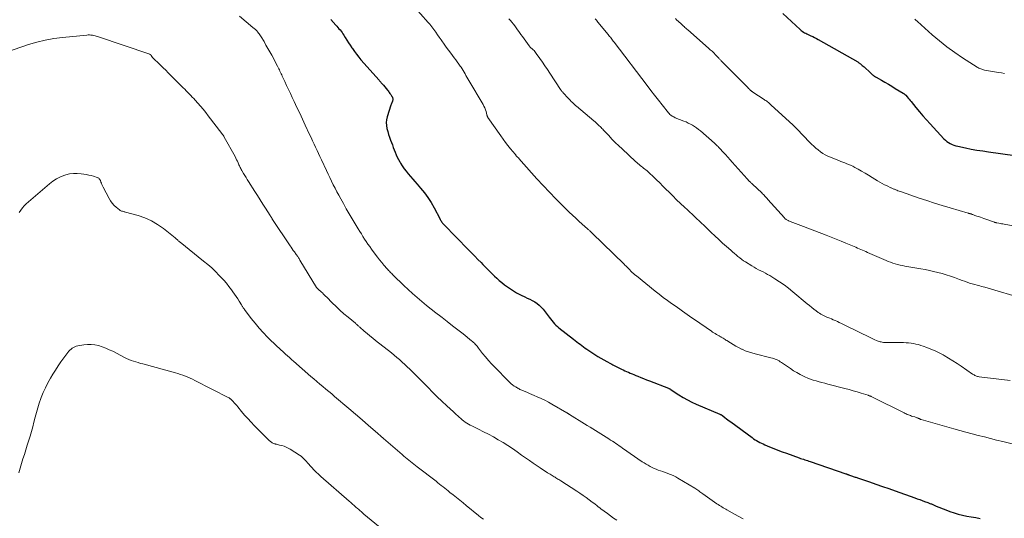
# Model space of a CAD drawing. Units: feet. Extents: x 1965000 to 1970025, y 535000 to 540000.
# Drawn here: x 1965487 to 1965716, y 535448 to 535564 of the extents above; entities that cross this region are included whole.
import ezdxf

# ---------------------------------------------------------------- set-up
doc = ezdxf.new("R2010")
doc.units = ezdxf.units.FT
doc.header["$LTSCALE"] = 100
doc.header["$MEASUREMENT"] = 0
doc.layers.add('CONTOUR INDEX', color=32, linetype='Continuous', lineweight=25)
doc.layers.add('CONTOUR INTERMEDIATE', color=40, linetype='Continuous', lineweight=15)

msp = doc.modelspace()

# ---------------------------------------------------------------- linework, layer by layer
at = {"layer": 'CONTOUR INDEX', "flags": 128}
for points, elevation in [([(1965664.86, 535565.3), (1965668.89, 535561.59), (1965669.12, 535561.38), (1965669.37, 535561.19), (1965669.63, 535561.02), (1965669.9, 535560.86), (1965670.18, 535560.72), (1965670.46, 535560.58), (1965670.75, 535560.44), (1965671.03, 535560.31), (1965671.35, 535560.17), (1965671.79, 535559.96), (1965672.23, 535559.75), (1965672.66, 535559.52), (1965673.09, 535559.28), (1965682.26, 535554.05), (1965682.39, 535553.98), (1965682.52, 535553.89), (1965682.64, 535553.81), (1965682.76, 535553.71), (1965682.93, 535553.58), (1965683.13, 535553.42), (1965683.33, 535553.25), (1965683.53, 535553.08), (1965683.72, 535552.9), (1965685.19, 535551.49), (1965685.35, 535551.35), (1965685.51, 535551.21), (1965685.67, 535551.08), (1965685.84, 535550.96), (1965686.02, 535550.83), (1965686.19, 535550.72), (1965686.37, 535550.61), (1965686.55, 535550.5), (1965687.79, 535549.79), (1965688.59, 535549.33), (1965689.39, 535548.86), (1965690.18, 535548.39), (1965690.97, 535547.91), (1965692.81, 535546.8), (1965692.9, 535546.75), (1965692.98, 535546.69), (1965693.06, 535546.63), (1965693.13, 535546.57), (1965693.21, 535546.51), (1965693.28, 535546.44), (1965693.35, 535546.37), (1965693.41, 535546.3), (1965693.75, 535545.92), (1965693.98, 535545.65), (1965694.21, 535545.38), (1965694.44, 535545.11), (1965694.66, 535544.84), (1965695.79, 535543.43), (1965696.59, 535542.46), (1965697.4, 535541.5), (1965698.23, 535540.56), (1965699.08, 535539.63), (1965702.31, 535536.19), (1965702.64, 535535.86), (1965703, 535535.56), (1965703.38, 535535.3), (1965703.78, 535535.07), (1965704.2, 535534.87), (1965704.63, 535534.69), (1965705.08, 535534.55), (1965705.53, 535534.44), (1965707.29, 535534.07), (1965708.64, 535533.8), (1965709.98, 535533.56), (1965711.33, 535533.34), (1965712.69, 535533.14), (1965718.76, 535532.3)], 1020), ([(1965559.8, 535563.92), (1965560.92, 535562.65), (1965561.17, 535562.37), (1965561.42, 535562.08), (1965561.67, 535561.79), (1965561.92, 535561.5), (1965562.16, 535561.2), (1965562.4, 535560.89), (1965562.61, 535560.58), (1965562.82, 535560.26), (1965563.15, 535559.72), (1965563.52, 535559.13), (1965563.89, 535558.54), (1965564.27, 535557.95), (1965564.66, 535557.37), (1965564.79, 535557.17), (1965565.26, 535556.5), (1965565.75, 535555.84), (1965566.26, 535555.2), (1965566.79, 535554.58), (1965571.01, 535549.8), (1965571.13, 535549.65), (1965571.26, 535549.51), (1965571.38, 535549.37), (1965571.51, 535549.22), (1965571.63, 535549.08), (1965571.75, 535548.94), (1965571.87, 535548.79), (1965571.99, 535548.64), (1965572.93, 535547.51), (1965573.08, 535547.32), (1965573.23, 535547.13), (1965573.38, 535546.94), (1965573.53, 535546.75), (1965573.61, 535546.65), (1965573.72, 535546.5), (1965573.82, 535546.36), (1965573.91, 535546.21), (1965574, 535546.05), (1965574.03, 535546), (1965574.09, 535545.87), (1965574.14, 535545.73), (1965574.17, 535545.59), (1965574.19, 535545.45), (1965574.19, 535545.3), (1965574.18, 535545.16), (1965574.14, 535545.02), (1965574.09, 535544.89), (1965574.03, 535544.77), (1965573.94, 535544.57), (1965573.86, 535544.38), (1965573.79, 535544.18), (1965573.72, 535543.97), (1965572.9, 535541.28), (1965572.75, 535540.61), (1965572.68, 535539.93), (1965572.72, 535539.24), (1965572.83, 535538.56), (1965573.01, 535537.88), (1965573.21, 535537.2), (1965573.44, 535536.53), (1965573.67, 535535.87), (1965573.87, 535535.35), (1965574.09, 535534.77), (1965574.3, 535534.19), (1965574.52, 535533.61), (1965574.73, 535533.03), (1965574.96, 535532.46), (1965575.21, 535531.89), (1965575.49, 535531.34), (1965575.79, 535530.8), (1965575.95, 535530.52), (1965576.36, 535529.86), (1965576.8, 535529.22), (1965577.27, 535528.61), (1965577.77, 535528.01), (1965578.31, 535527.41), (1965578.83, 535526.82), (1965579.34, 535526.22), (1965579.86, 535525.63), (1965580.66, 535524.7), (1965581.53, 535523.62), (1965582.36, 535522.5), (1965583.1, 535521.32), (1965583.79, 535520.11), (1965585.09, 535517.62), (1965585.19, 535517.43), (1965585.29, 535517.24), (1965585.4, 535517.06), (1965585.51, 535516.88), (1965585.63, 535516.7), (1965585.76, 535516.53), (1965585.9, 535516.37), (1965586.04, 535516.21), (1965591.77, 535510.35), (1965592.5, 535509.61), (1965593.23, 535508.86), (1965593.96, 535508.11), (1965594.7, 535507.36), (1965595.09, 535506.95), (1965595.63, 535506.41), (1965596.17, 535505.86), (1965596.71, 535505.32), (1965597.25, 535504.77), (1965597.8, 535504.24), (1965598.36, 535503.72), (1965598.94, 535503.22), (1965599.53, 535502.73), (1965600.16, 535502.23), (1965601.07, 535501.55), (1965602, 535500.92), (1965602.98, 535500.35), (1965603.99, 535499.83), (1965604.86, 535499.41), (1965605.45, 535499.13), (1965606.03, 535498.83), (1965606.61, 535498.52), (1965607.19, 535498.21), (1965607.73, 535497.86), (1965608.24, 535497.47), (1965608.7, 535497.02), (1965609.13, 535496.53), (1965610.27, 535495.02), (1965610.56, 535494.64), (1965610.85, 535494.26), (1965611.15, 535493.89), (1965611.45, 535493.52), (1965611.76, 535493.16), (1965612.09, 535492.81), (1965612.44, 535492.49), (1965612.8, 535492.19), (1965616.2, 535489.55), (1965616.58, 535489.25), (1965616.96, 535488.95), (1965617.34, 535488.66), (1965617.72, 535488.36), (1965618.1, 535488.07), (1965618.48, 535487.78), (1965618.88, 535487.5), (1965619.28, 535487.23), (1965621.15, 535486), (1965621.83, 535485.56), (1965622.52, 535485.14), (1965623.22, 535484.74), (1965623.94, 535484.36), (1965624.76, 535483.92), (1965625.07, 535483.76), (1965625.37, 535483.61), (1965625.67, 535483.44), (1965625.97, 535483.28), (1965626.28, 535483.12), (1965626.58, 535482.97), (1965626.89, 535482.81), (1965627.19, 535482.66), (1965627.34, 535482.59), (1965627.73, 535482.4), (1965628.11, 535482.22), (1965628.5, 535482.05), (1965628.89, 535481.88), (1965628.97, 535481.85), (1965629.39, 535481.68), (1965629.82, 535481.5), (1965630.25, 535481.31), (1965630.68, 535481.13), (1965631.16, 535480.93), (1965631.82, 535480.65), (1965632.49, 535480.37), (1965633.17, 535480.1), (1965633.84, 535479.84), (1965638.3, 535478.13), (1965638.38, 535478.09), (1965638.46, 535478.06), (1965638.54, 535478.02), (1965638.62, 535477.98), (1965638.7, 535477.93), (1965638.77, 535477.88), (1965638.85, 535477.84), (1965638.92, 535477.79), (1965640.69, 535476.61), (1965641.67, 535475.99), (1965642.66, 535475.42), (1965643.69, 535474.9), (1965644.74, 535474.42), (1965650.22, 535472.09), (1965650.31, 535472.05), (1965650.4, 535472.01), (1965650.49, 535471.96), (1965650.58, 535471.92), (1965650.66, 535471.87), (1965650.75, 535471.81), (1965650.83, 535471.76), (1965650.91, 535471.7), (1965651.4, 535471.3), (1965651.73, 535471.05), (1965652.06, 535470.8), (1965652.39, 535470.55), (1965652.73, 535470.3), (1965657.71, 535466.64), (1965658.05, 535466.4), (1965658.4, 535466.16), (1965658.76, 535465.95), (1965659.12, 535465.74), (1965659.49, 535465.54), (1965659.87, 535465.35), (1965660.25, 535465.17), (1965660.63, 535465), (1965661.78, 535464.52), (1965662.74, 535464.12), (1965663.71, 535463.73), (1965664.69, 535463.36), (1965665.67, 535463), (1965668.66, 535461.94), (1965668.98, 535461.83), (1965669.3, 535461.71), (1965669.62, 535461.61), (1965669.94, 535461.5), (1965670.26, 535461.39), (1965670.58, 535461.29), (1965670.9, 535461.18), (1965671.22, 535461.07), (1965679.52, 535458.23), (1965679.62, 535458.2), (1965679.72, 535458.16), (1965679.82, 535458.13), (1965679.92, 535458.09), (1965680.03, 535458.06), (1965680.13, 535458.02), (1965680.23, 535457.98), (1965680.33, 535457.95), (1965680.82, 535457.76), (1965681.02, 535457.69), (1965681.22, 535457.62), (1965681.43, 535457.55), (1965681.63, 535457.48), (1965681.83, 535457.41), (1965682.04, 535457.35), (1965682.24, 535457.28), (1965682.44, 535457.21), (1965685.01, 535456.34), (1965686.5, 535455.83), (1965687.98, 535455.31), (1965689.46, 535454.79), (1965690.94, 535454.27), (1965695.54, 535452.62), (1965696.1, 535452.42), (1965696.66, 535452.22), (1965697.21, 535452.02), (1965697.77, 535451.82), (1965698.55, 535451.55), (1965698.72, 535451.49), (1965698.89, 535451.42), (1965699.05, 535451.35), (1965699.22, 535451.28), (1965699.39, 535451.21), (1965699.55, 535451.14), (1965699.71, 535451.06), (1965699.87, 535450.99), (1965700.03, 535450.91), (1965700.19, 535450.84), (1965700.35, 535450.77), (1965700.51, 535450.7), (1965702.71, 535449.83), (1965703.68, 535449.47), (1965704.65, 535449.14), (1965705.64, 535448.87), (1965706.64, 535448.62), (1965707.65, 535448.41), (1965708.66, 535448.21), (1965709.68, 535448.04), (1965710.7, 535447.87)], 1040)]:
    msp.add_lwpolyline(points, dxfattribs=dict(at, elevation=elevation))
at = {"layer": 'CONTOUR INTERMEDIATE', "flags": 128}
for points, elevation in [([(1965577.07, 535569.34), (1965582.4, 535563.27), (1965582.48, 535563.19), (1965582.55, 535563.1), (1965582.63, 535563.01), (1965582.7, 535562.92), (1965582.78, 535562.83), (1965582.85, 535562.74), (1965582.92, 535562.65), (1965583, 535562.56), (1965583.73, 535561.58), (1965584.16, 535560.99), (1965584.58, 535560.4), (1965585, 535559.81), (1965585.41, 535559.21), (1965585.59, 535558.96), (1965586.09, 535558.23), (1965586.6, 535557.51), (1965587.12, 535556.8), (1965587.64, 535556.1), (1965588.46, 535555.03), (1965588.82, 535554.55), (1965589.18, 535554.06), (1965589.53, 535553.57), (1965589.88, 535553.08), (1965590.06, 535552.81), (1965590.31, 535552.44), (1965590.55, 535552.07), (1965590.77, 535551.69), (1965590.98, 535551.3), (1965591.19, 535550.91), (1965591.4, 535550.52), (1965591.62, 535550.13), (1965591.84, 535549.75), (1965595.16, 535544.15), (1965595.38, 535543.76), (1965595.57, 535543.35), (1965595.72, 535542.93), (1965595.86, 535542.5), (1965596.04, 535541.79), (1965596.07, 535541.71), (1965596.09, 535541.62), (1965596.12, 535541.53), (1965596.15, 535541.45), (1965596.18, 535541.37), (1965596.21, 535541.28), (1965596.26, 535541.21), (1965596.31, 535541.13), (1965599.28, 535536.86), (1965599.82, 535536.1), (1965600.38, 535535.34), (1965600.96, 535534.59), (1965601.55, 535533.86), (1965602.61, 535532.57), (1965602.68, 535532.49), (1965602.75, 535532.41), (1965602.82, 535532.32), (1965602.9, 535532.24), (1965602.97, 535532.16), (1965603.04, 535532.08), (1965603.12, 535532), (1965603.19, 535531.92), (1965603.38, 535531.71), (1965603.55, 535531.52), (1965603.72, 535531.33), (1965603.89, 535531.14), (1965604.06, 535530.95), (1965607.67, 535526.9), (1965609.12, 535525.31), (1965610.58, 535523.74), (1965612.08, 535522.21), (1965613.6, 535520.69), (1965615.22, 535519.12), (1965615.96, 535518.41), (1965616.7, 535517.71), (1965617.45, 535517.02), (1965618.2, 535516.34), (1965619.45, 535515.23), (1965619.59, 535515.11), (1965619.73, 535514.99), (1965619.86, 535514.86), (1965619.99, 535514.74), (1965620.13, 535514.61), (1965620.26, 535514.49), (1965620.39, 535514.36), (1965620.52, 535514.24), (1965627.99, 535506.97), (1965628.15, 535506.81), (1965628.32, 535506.65), (1965628.48, 535506.49), (1965628.64, 535506.32), (1965628.8, 535506.15), (1965628.96, 535505.99), (1965629.12, 535505.83), (1965629.28, 535505.66), (1965629.55, 535505.39), (1965629.85, 535505.1), (1965630.16, 535504.82), (1965630.47, 535504.54), (1965630.8, 535504.27), (1965635.18, 535500.75), (1965636.12, 535500.01), (1965637.06, 535499.29), (1965638.02, 535498.59), (1965638.99, 535497.89), (1965639.8, 535497.32), (1965640.37, 535496.92), (1965640.93, 535496.52), (1965641.49, 535496.11), (1965642.05, 535495.71), (1965642.61, 535495.3), (1965643.17, 535494.9), (1965643.73, 535494.5), (1965644.3, 535494.11), (1965648.24, 535491.41), (1965648.53, 535491.21), (1965648.82, 535491.03), (1965649.12, 535490.85), (1965649.42, 535490.68), (1965649.76, 535490.5), (1965649.89, 535490.42), (1965650.02, 535490.35), (1965650.16, 535490.27), (1965650.29, 535490.2), (1965650.42, 535490.12), (1965650.55, 535490.04), (1965650.69, 535489.96), (1965650.81, 535489.87), (1965650.98, 535489.76), (1965651.2, 535489.63), (1965651.41, 535489.49), (1965651.62, 535489.35), (1965651.84, 535489.21), (1965652.65, 535488.69), (1965653.28, 535488.3), (1965653.92, 535487.93), (1965654.57, 535487.59), (1965655.23, 535487.26), (1965655.36, 535487.2), (1965656.1, 535486.88), (1965656.85, 535486.59), (1965657.62, 535486.35), (1965658.4, 535486.13), (1965662.08, 535485.24), (1965662.41, 535485.16), (1965662.73, 535485.05), (1965663.05, 535484.93), (1965663.36, 535484.8), (1965663.66, 535484.65), (1965663.96, 535484.49), (1965664.25, 535484.31), (1965664.53, 535484.13), (1965666.61, 535482.7), (1965667.35, 535482.22), (1965668.1, 535481.77), (1965668.87, 535481.35), (1965669.66, 535480.96), (1965670, 535480.8), (1965670.64, 535480.52), (1965671.28, 535480.27), (1965671.93, 535480.04), (1965672.6, 535479.84), (1965673.27, 535479.66), (1965673.94, 535479.47), (1965674.61, 535479.29), (1965675.28, 535479.12), (1965679.3, 535478.07), (1965680.25, 535477.82), (1965681.19, 535477.56), (1965682.13, 535477.28), (1965683.06, 535477), (1965684.67, 535476.49), (1965684.8, 535476.45), (1965684.92, 535476.41), (1965685.05, 535476.36), (1965685.17, 535476.31), (1965685.29, 535476.26), (1965685.42, 535476.2), (1965685.54, 535476.14), (1965685.66, 535476.08), (1965693.04, 535472.39), (1965693.29, 535472.27), (1965693.53, 535472.16), (1965693.78, 535472.05), (1965694.03, 535471.95), (1965694.28, 535471.85), (1965694.54, 535471.76), (1965694.79, 535471.67), (1965695.05, 535471.59), (1965695.5, 535471.46), (1965695.67, 535471.4), (1965695.84, 535471.35), (1965696.01, 535471.29), (1965696.18, 535471.23), (1965696.33, 535471.17), (1965696.42, 535471.13), (1965696.51, 535471.09), (1965696.59, 535471.05), (1965696.67, 535471.01), (1965696.81, 535470.93), (1965696.85, 535470.9), (1965696.87, 535470.9), (1965696.93, 535470.87), (1965696.94, 535470.86), (1965696.96, 535470.85), (1965696.98, 535470.85), (1965696.99, 535470.84), (1965704.57, 535468.72), (1965705.99, 535468.33), (1965707.41, 535467.94), (1965708.84, 535467.55), (1965710.26, 535467.17), (1965711.69, 535466.8), (1965713.12, 535466.44), (1965714.55, 535466.08), (1965715.98, 535465.73), (1965721.26, 535464.44)], 1036), ([(1965538.55, 535564.7), (1965541.68, 535562.11), (1965541.98, 535561.84), (1965542.27, 535561.57), (1965542.55, 535561.28), (1965542.81, 535560.98), (1965542.97, 535560.79), (1965543.14, 535560.57), (1965543.31, 535560.35), (1965543.46, 535560.12), (1965543.61, 535559.88), (1965544.25, 535558.79), (1965544.71, 535558), (1965545.16, 535557.21), (1965545.6, 535556.41), (1965546.03, 535555.61), (1965547.38, 535553.04), (1965547.53, 535552.76), (1965547.68, 535552.47), (1965547.82, 535552.19), (1965547.96, 535551.9), (1965548.09, 535551.61), (1965548.23, 535551.32), (1965548.37, 535551.03), (1965548.5, 535550.74), (1965549.09, 535549.48), (1965549.51, 535548.56), (1965549.94, 535547.64), (1965550.38, 535546.73), (1965550.81, 535545.81), (1965551.25, 535544.88), (1965551.91, 535543.49), (1965552.56, 535542.11), (1965553.2, 535540.72), (1965553.85, 535539.33), (1965554.85, 535537.17), (1965555.19, 535536.44), (1965555.53, 535535.7), (1965555.88, 535534.96), (1965556.22, 535534.23), (1965556.57, 535533.49), (1965556.91, 535532.75), (1965557.26, 535532.02), (1965557.6, 535531.28), (1965558.76, 535528.81), (1965559.15, 535527.98), (1965559.55, 535527.15), (1965559.95, 535526.32), (1965560.35, 535525.49), (1965560.77, 535524.67), (1965561.19, 535523.85), (1965561.63, 535523.04), (1965562.07, 535522.24), (1965562.71, 535521.09), (1965563.38, 535519.9), (1965564.06, 535518.72), (1965564.76, 535517.54), (1965565.46, 535516.36), (1965566.15, 535515.22), (1965566.51, 535514.62), (1965566.88, 535514.03), (1965567.25, 535513.43), (1965567.63, 535512.84), (1965568.02, 535512.26), (1965568.41, 535511.68), (1965568.81, 535511.1), (1965569.22, 535510.53), (1965570.11, 535509.31), (1965570.6, 535508.66), (1965571.1, 535508.02), (1965571.61, 535507.39), (1965572.14, 535506.76), (1965572.88, 535505.92), (1965573.05, 535505.73), (1965573.22, 535505.54), (1965573.39, 535505.36), (1965573.57, 535505.17), (1965573.75, 535504.99), (1965573.93, 535504.82), (1965574.11, 535504.64), (1965574.29, 535504.46), (1965576.75, 535502.08), (1965577.77, 535501.11), (1965578.8, 535500.16), (1965579.85, 535499.23), (1965580.92, 535498.32), (1965582.01, 535497.42), (1965583.1, 535496.54), (1965584.2, 535495.67), (1965585.32, 535494.82), (1965585.63, 535494.58), (1965586.86, 535493.64), (1965588.09, 535492.69), (1965589.31, 535491.73), (1965590.52, 535490.77), (1965592.48, 535489.2), (1965592.71, 535489.01), (1965592.93, 535488.81), (1965593.15, 535488.6), (1965593.36, 535488.39), (1965593.56, 535488.17), (1965593.76, 535487.94), (1965593.95, 535487.71), (1965594.13, 535487.47), (1965595.07, 535486.25), (1965595.73, 535485.41), (1965596.42, 535484.59), (1965597.13, 535483.79), (1965597.87, 535483.01), (1965601.05, 535479.76), (1965601.37, 535479.46), (1965601.7, 535479.17), (1965602.04, 535478.91), (1965602.4, 535478.66), (1965602.75, 535478.44), (1965602.94, 535478.31), (1965603.14, 535478.2), (1965603.34, 535478.09), (1965603.54, 535477.98), (1965603.75, 535477.88), (1965603.96, 535477.78), (1965604.16, 535477.69), (1965604.37, 535477.6), (1965604.98, 535477.35), (1965605.49, 535477.13), (1965606, 535476.92), (1965606.51, 535476.7), (1965607.02, 535476.48), (1965607.77, 535476.17), (1965608.64, 535475.77), (1965609.5, 535475.36), (1965610.35, 535474.91), (1965611.19, 535474.44), (1965614.63, 535472.43), (1965614.71, 535472.38), (1965614.79, 535472.33), (1965614.87, 535472.28), (1965614.95, 535472.23), (1965615.03, 535472.18), (1965615.11, 535472.13), (1965615.19, 535472.08), (1965615.27, 535472.04), (1965618.78, 535469.88), (1965619.4, 535469.5), (1965620.03, 535469.11), (1965620.65, 535468.73), (1965621.28, 535468.34), (1965621.9, 535467.95), (1965622.52, 535467.56), (1965623.14, 535467.17), (1965623.76, 535466.77), (1965624.43, 535466.34), (1965624.83, 535466.09), (1965625.22, 535465.83), (1965625.62, 535465.57), (1965626.01, 535465.3), (1965626.4, 535465.03), (1965626.79, 535464.77), (1965627.18, 535464.5), (1965627.57, 535464.23), (1965632.18, 535461.05), (1965632.62, 535460.76), (1965633.06, 535460.48), (1965633.52, 535460.21), (1965633.98, 535459.96), (1965634.45, 535459.72), (1965634.93, 535459.5), (1965635.42, 535459.3), (1965635.91, 535459.11), (1965636.43, 535458.93), (1965636.95, 535458.75), (1965637.47, 535458.56), (1965637.98, 535458.37), (1965638.5, 535458.18), (1965639, 535457.97), (1965639.5, 535457.75), (1965639.99, 535457.5), (1965640.47, 535457.23), (1965644.39, 535454.89), (1965644.64, 535454.74), (1965644.88, 535454.58), (1965645.12, 535454.41), (1965645.35, 535454.24), (1965645.58, 535454.06), (1965645.81, 535453.89), (1965646.05, 535453.72), (1965646.28, 535453.55), (1965649.54, 535451.27), (1965649.82, 535451.07), (1965650.11, 535450.88), (1965650.4, 535450.69), (1965650.69, 535450.51), (1965650.98, 535450.33), (1965651.27, 535450.15), (1965651.57, 535449.98), (1965651.87, 535449.81), (1965653.64, 535448.83), (1965654.64, 535448.3), (1965655.65, 535447.79)], 1044), ([(1965621.2, 535564.12), (1965621.54, 535563.74), (1965621.87, 535563.35), (1965624.24, 535560.44), (1965624.42, 535560.23), (1965624.59, 535560.01), (1965624.76, 535559.79), (1965624.93, 535559.57), (1965625.1, 535559.35), (1965625.27, 535559.13), (1965625.44, 535558.91), (1965625.61, 535558.69), (1965633.32, 535548.55), (1965634.18, 535547.42), (1965635.05, 535546.3), (1965635.92, 535545.18), (1965636.8, 535544.06), (1965638.25, 535542.23), (1965638.41, 535542.04), (1965638.59, 535541.86), (1965638.78, 535541.7), (1965638.98, 535541.55), (1965639.19, 535541.41), (1965639.41, 535541.29), (1965639.63, 535541.18), (1965639.86, 535541.08), (1965641.82, 535540.31), (1965642.35, 535540.09), (1965642.86, 535539.85), (1965643.37, 535539.59), (1965643.87, 535539.32), (1965644.35, 535539.02), (1965644.82, 535538.7), (1965645.28, 535538.36), (1965645.71, 535538), (1965648.97, 535535.16), (1965649.14, 535535.02), (1965649.3, 535534.87), (1965649.46, 535534.71), (1965649.62, 535534.56), (1965649.78, 535534.4), (1965649.93, 535534.24), (1965650.08, 535534.08), (1965650.23, 535533.92), (1965651, 535533.08), (1965651.53, 535532.49), (1965652.06, 535531.9), (1965652.58, 535531.31), (1965653.11, 535530.72), (1965656.55, 535526.84), (1965656.62, 535526.76), (1965656.69, 535526.69), (1965656.76, 535526.61), (1965656.83, 535526.54), (1965656.9, 535526.47), (1965656.97, 535526.4), (1965657.04, 535526.32), (1965657.12, 535526.25), (1965657.25, 535526.14), (1965657.38, 535526.01), (1965657.52, 535525.88), (1965657.66, 535525.75), (1965657.8, 535525.62), (1965659.96, 535523.57), (1965660.15, 535523.4), (1965660.33, 535523.21), (1965660.51, 535523.03), (1965660.68, 535522.84), (1965660.86, 535522.65), (1965661.03, 535522.46), (1965661.2, 535522.27), (1965661.37, 535522.08), (1965665.2, 535517.77), (1965665.3, 535517.66), (1965665.41, 535517.55), (1965665.53, 535517.46), (1965665.66, 535517.37), (1965665.79, 535517.29), (1965665.93, 535517.22), (1965666.06, 535517.16), (1965666.2, 535517.1), (1965667.15, 535516.74), (1965667.77, 535516.5), (1965668.38, 535516.27), (1965669, 535516.03), (1965669.62, 535515.8), (1965674.95, 535513.76), (1965676.1, 535513.31), (1965677.25, 535512.85), (1965678.39, 535512.38), (1965679.53, 535511.9), (1965681.41, 535511.1), (1965681.8, 535510.93), (1965682.18, 535510.76), (1965682.57, 535510.59), (1965682.96, 535510.42), (1965683.34, 535510.25), (1965683.73, 535510.08), (1965684.11, 535509.92), (1965684.5, 535509.75), (1965688.84, 535507.87), (1965689.37, 535507.66), (1965689.9, 535507.45), (1965690.44, 535507.26), (1965690.98, 535507.09), (1965691.53, 535506.94), (1965692.09, 535506.79), (1965692.64, 535506.67), (1965693.2, 535506.57), (1965696.92, 535505.93), (1965697.92, 535505.75), (1965698.91, 535505.55), (1965699.9, 535505.32), (1965700.89, 535505.09), (1965701.87, 535504.82), (1965702.85, 535504.53), (1965703.81, 535504.21), (1965704.77, 535503.88), (1965705.92, 535503.45), (1965706.5, 535503.23), (1965707.09, 535503.02), (1965707.67, 535502.82), (1965708.26, 535502.62), (1965708.86, 535502.43), (1965709.45, 535502.25), (1965710.05, 535502.09), (1965710.65, 535501.93), (1965711.02, 535501.83), (1965711.8, 535501.63), (1965712.59, 535501.41), (1965713.37, 535501.19), (1965714.15, 535500.96), (1965718.86, 535499.56)], 1028), ([(1965639.88, 535564.15), (1965640.15, 535563.89), (1965641.11, 535562.98), (1965641.28, 535562.83), (1965641.45, 535562.67), (1965641.61, 535562.52), (1965641.78, 535562.36), (1965641.88, 535562.28), (1965642.1, 535562.08), (1965642.32, 535561.89), (1965642.54, 535561.7), (1965642.76, 535561.5), (1965647.58, 535557.29), (1965647.99, 535556.91), (1965648.4, 535556.53), (1965648.8, 535556.14), (1965649.19, 535555.75), (1965649.73, 535555.18), (1965649.84, 535555.06), (1965649.96, 535554.94), (1965650.07, 535554.81), (1965650.19, 535554.69), (1965650.3, 535554.57), (1965650.42, 535554.44), (1965650.53, 535554.32), (1965650.65, 535554.2), (1965656.3, 535548.51), (1965656.5, 535548.31), (1965656.69, 535548.11), (1965656.89, 535547.91), (1965657.09, 535547.72), (1965657.36, 535547.45), (1965657.42, 535547.38), (1965657.49, 535547.32), (1965657.56, 535547.26), (1965657.63, 535547.2), (1965657.7, 535547.15), (1965657.77, 535547.09), (1965657.84, 535547.04), (1965657.91, 535546.99), (1965660.48, 535545.33), (1965660.69, 535545.19), (1965660.9, 535545.05), (1965661.1, 535544.9), (1965661.31, 535544.75), (1965661.51, 535544.6), (1965661.7, 535544.44), (1965661.89, 535544.27), (1965662.08, 535544.11), (1965667.23, 535539.36), (1965667.35, 535539.25), (1965667.47, 535539.14), (1965667.59, 535539.02), (1965667.71, 535538.91), (1965667.82, 535538.79), (1965667.94, 535538.68), (1965668.05, 535538.56), (1965668.17, 535538.45), (1965671.07, 535535.43), (1965671.55, 535534.95), (1965672.03, 535534.48), (1965672.53, 535534.02), (1965673.04, 535533.58), (1965673.57, 535533.16), (1965674.13, 535532.79), (1965674.71, 535532.46), (1965675.32, 535532.17), (1965677.85, 535531.12), (1965678.32, 535530.92), (1965678.8, 535530.74), (1965679.28, 535530.56), (1965679.76, 535530.38), (1965680.23, 535530.2), (1965680.7, 535530), (1965681.16, 535529.78), (1965681.61, 535529.53), (1965682.35, 535529.11), (1965683.17, 535528.64), (1965683.98, 535528.16), (1965684.79, 535527.68), (1965685.6, 535527.19), (1965686.89, 535526.39), (1965687.42, 535526.07), (1965687.97, 535525.77), (1965688.52, 535525.48), (1965689.08, 535525.2), (1965689.93, 535524.8), (1965690.07, 535524.74), (1965690.21, 535524.67), (1965690.36, 535524.61), (1965690.5, 535524.55), (1965690.65, 535524.49), (1965690.79, 535524.43), (1965690.94, 535524.37), (1965691.08, 535524.31), (1965691.34, 535524.21), (1965691.61, 535524.1), (1965691.88, 535524), (1965692.16, 535523.9), (1965692.43, 535523.8), (1965696.56, 535522.39), (1965698.34, 535521.79), (1965700.12, 535521.21), (1965701.91, 535520.65), (1965703.71, 535520.11), (1965707.92, 535518.88), (1965708.01, 535518.85), (1965708.11, 535518.82), (1965708.2, 535518.8), (1965708.3, 535518.77), (1965708.4, 535518.74), (1965708.49, 535518.71), (1965708.59, 535518.68), (1965708.68, 535518.65), (1965708.83, 535518.6), (1965709, 535518.54), (1965709.17, 535518.48), (1965709.34, 535518.42), (1965709.51, 535518.36), (1965709.96, 535518.2), (1965710.36, 535518.07), (1965710.76, 535517.93), (1965711.15, 535517.79), (1965711.55, 535517.65), (1965714.02, 535516.78), (1965714.09, 535516.76), (1965714.16, 535516.74), (1965714.23, 535516.71), (1965714.3, 535516.69), (1965714.37, 535516.68), (1965714.44, 535516.66), (1965714.51, 535516.64), (1965714.58, 535516.63), (1965715.07, 535516.54), (1965715.38, 535516.48), (1965715.69, 535516.42), (1965716.01, 535516.36), (1965716.32, 535516.3), (1965722.91, 535515.04)], 1024), ([(1965601.18, 535564.11), (1965601.53, 535563.7), (1965601.87, 535563.28), (1965602.21, 535562.85), (1965602.54, 535562.43), (1965602.86, 535561.99), (1965603.18, 535561.55), (1965603.26, 535561.44), (1965603.61, 535560.94), (1965603.97, 535560.44), (1965604.33, 535559.94), (1965604.69, 535559.45), (1965605.9, 535557.79), (1965605.97, 535557.7), (1965606.05, 535557.61), (1965606.13, 535557.52), (1965606.21, 535557.44), (1965606.3, 535557.36), (1965606.38, 535557.28), (1965606.47, 535557.21), (1965606.56, 535557.13), (1965606.8, 535556.9), (1965607.01, 535556.71), (1965607.2, 535556.5), (1965607.38, 535556.29), (1965607.55, 535556.06), (1965608.4, 535554.86), (1965608.98, 535554.02), (1965609.56, 535553.18), (1965610.12, 535552.33), (1965610.69, 535551.48), (1965613.18, 535547.67), (1965613.26, 535547.55), (1965613.34, 535547.44), (1965613.42, 535547.32), (1965613.51, 535547.21), (1965613.6, 535547.1), (1965613.69, 535547), (1965613.78, 535546.89), (1965613.88, 535546.79), (1965614.24, 535546.4), (1965614.52, 535546.1), (1965614.8, 535545.81), (1965615.08, 535545.51), (1965615.36, 535545.22), (1965615.75, 535544.81), (1965615.89, 535544.67), (1965616.02, 535544.53), (1965616.17, 535544.4), (1965616.31, 535544.26), (1965616.45, 535544.13), (1965616.6, 535544), (1965616.75, 535543.87), (1965616.9, 535543.75), (1965620.92, 535540.38), (1965621.24, 535540.1), (1965621.56, 535539.82), (1965621.88, 535539.52), (1965622.19, 535539.22), (1965622.38, 535539.03), (1965622.59, 535538.82), (1965622.79, 535538.61), (1965622.99, 535538.4), (1965623.19, 535538.19), (1965624.39, 535536.91), (1965625.14, 535536.11), (1965625.9, 535535.33), (1965626.69, 535534.57), (1965627.48, 535533.82), (1965630.62, 535530.92), (1965630.89, 535530.68), (1965631.15, 535530.45), (1965631.42, 535530.22), (1965631.69, 535530), (1965631.72, 535529.97), (1965631.98, 535529.76), (1965632.24, 535529.55), (1965632.5, 535529.34), (1965632.77, 535529.13), (1965633.02, 535528.92), (1965633.28, 535528.7), (1965633.53, 535528.48), (1965633.78, 535528.25), (1965634.77, 535527.31), (1965635.51, 535526.61), (1965636.24, 535525.9), (1965636.97, 535525.18), (1965637.69, 535524.46), (1965638.4, 535523.74), (1965639.27, 535522.87), (1965640.16, 535522), (1965641.05, 535521.15), (1965641.96, 535520.3), (1965642.68, 535519.63), (1965643.22, 535519.12), (1965643.77, 535518.61), (1965644.32, 535518.1), (1965644.86, 535517.59), (1965645.4, 535517.08), (1965645.94, 535516.56), (1965646.49, 535516.05), (1965647.03, 535515.53), (1965648.19, 535514.41), (1965649.07, 535513.57), (1965649.96, 535512.74), (1965650.86, 535511.92), (1965651.76, 535511.11), (1965652.75, 535510.23), (1965653.16, 535509.86), (1965653.58, 535509.5), (1965654, 535509.15), (1965654.42, 535508.8), (1965654.85, 535508.46), (1965655.29, 535508.13), (1965655.74, 535507.82), (1965656.2, 535507.52), (1965657.67, 535506.59), (1965658.17, 535506.29), (1965658.68, 535506), (1965659.21, 535505.72), (1965659.74, 535505.46), (1965660.26, 535505.2), (1965660.79, 535504.93), (1965661.3, 535504.64), (1965661.81, 535504.34), (1965663.01, 535503.61), (1965664.09, 535502.91), (1965665.15, 535502.17), (1965666.18, 535501.4), (1965667.18, 535500.59), (1965670.53, 535497.78), (1965671.04, 535497.36), (1965671.56, 535496.94), (1965672.08, 535496.54), (1965672.6, 535496.14), (1965673.1, 535495.77), (1965673.38, 535495.57), (1965673.68, 535495.38), (1965673.98, 535495.21), (1965674.29, 535495.05), (1965674.61, 535494.9), (1965674.93, 535494.76), (1965675.25, 535494.62), (1965675.57, 535494.49), (1965675.75, 535494.41), (1965676.16, 535494.25), (1965676.57, 535494.07), (1965676.98, 535493.89), (1965677.38, 535493.71), (1965677.52, 535493.65), (1965677.98, 535493.43), (1965678.45, 535493.21), (1965678.92, 535492.99), (1965679.39, 535492.76), (1965685.33, 535489.84), (1965685.64, 535489.69), (1965685.95, 535489.55), (1965686.27, 535489.41), (1965686.59, 535489.27), (1965686.77, 535489.2), (1965687, 535489.11), (1965687.24, 535489.03), (1965687.48, 535488.96), (1965687.72, 535488.9), (1965687.97, 535488.85), (1965688.22, 535488.81), (1965688.47, 535488.79), (1965688.72, 535488.78), (1965692.93, 535488.75), (1965693.51, 535488.73), (1965694.08, 535488.69), (1965694.66, 535488.63), (1965695.23, 535488.54), (1965695.8, 535488.43), (1965696.36, 535488.29), (1965696.91, 535488.12), (1965697.46, 535487.94), (1965698.32, 535487.61), (1965699.29, 535487.23), (1965700.24, 535486.81), (1965701.17, 535486.36), (1965702.09, 535485.88), (1965702.34, 535485.74), (1965703.36, 535485.16), (1965704.37, 535484.55), (1965705.36, 535483.92), (1965706.34, 535483.26), (1965708.97, 535481.44), (1965709.15, 535481.32), (1965709.33, 535481.22), (1965709.51, 535481.12), (1965709.7, 535481.04), (1965709.89, 535480.96), (1965710.09, 535480.9), (1965710.29, 535480.86), (1965710.5, 535480.82), (1965717.68, 535479.93)], 1032), ([(1965695.56, 535564.01), (1965695.71, 535563.87), (1965695.85, 535563.73), (1965696, 535563.59), (1965696.15, 535563.45), (1965699.57, 535560.4), (1965701.26, 535558.96), (1965703, 535557.57), (1965704.8, 535556.27), (1965706.65, 535555.02), (1965709.99, 535552.86), (1965710.2, 535552.74), (1965710.41, 535552.62), (1965710.62, 535552.52), (1965710.84, 535552.43), (1965711.07, 535552.35), (1965711.3, 535552.28), (1965711.53, 535552.22), (1965711.76, 535552.17), (1965715.02, 535551.6), (1965715.68, 535551.49), (1965716.35, 535551.38)], 1016), ([(1965484.37, 535556.34), (1965489.49, 535558.08), (1965491.43, 535558.66), (1965493.39, 535559.15), (1965495.37, 535559.51), (1965497.38, 535559.77), (1965503.09, 535560.31), (1965503.41, 535560.33), (1965503.72, 535560.33), (1965504.03, 535560.31), (1965504.35, 535560.27), (1965504.66, 535560.2), (1965504.97, 535560.13), (1965505.27, 535560.05), (1965505.58, 535559.95), (1965517.68, 535555.84), (1965517.74, 535555.82), (1965517.79, 535555.79), (1965517.84, 535555.76), (1965517.88, 535555.73), (1965517.93, 535555.69), (1965517.97, 535555.65), (1965518, 535555.61), (1965518.04, 535555.56), (1965518.21, 535555.29), (1965518.34, 535555.11), (1965518.47, 535554.94), (1965518.62, 535554.78), (1965518.77, 535554.63), (1965519.64, 535553.82), (1965520.23, 535553.26), (1965520.82, 535552.7), (1965521.4, 535552.13), (1965521.98, 535551.56), (1965525.46, 535548.06), (1965525.82, 535547.7), (1965526.17, 535547.34), (1965526.52, 535546.98), (1965526.87, 535546.63), (1965527.22, 535546.27), (1965527.57, 535545.9), (1965527.91, 535545.53), (1965528.25, 535545.16), (1965528.86, 535544.49), (1965529.49, 535543.77), (1965530.11, 535543.05), (1965530.71, 535542.3), (1965531.3, 535541.55), (1965534.44, 535537.42), (1965534.59, 535537.21), (1965534.74, 535536.99), (1965534.88, 535536.76), (1965535.02, 535536.53), (1965537.52, 535532.02), (1965537.71, 535531.67), (1965537.89, 535531.32), (1965538.05, 535530.97), (1965538.21, 535530.61), (1965538.33, 535530.33), (1965538.43, 535530.11), (1965538.53, 535529.89), (1965538.63, 535529.68), (1965538.73, 535529.46), (1965538.84, 535529.25), (1965538.95, 535529.04), (1965539.06, 535528.83), (1965539.18, 535528.62), (1965539.5, 535528.09), (1965539.79, 535527.62), (1965540.07, 535527.15), (1965540.36, 535526.68), (1965540.66, 535526.21), (1965542.11, 535523.93), (1965542.72, 535522.95), (1965543.34, 535521.98), (1965543.96, 535521), (1965544.57, 535520.03), (1965545.66, 535518.3), (1965545.73, 535518.19), (1965545.81, 535518.07), (1965545.88, 535517.96), (1965545.96, 535517.84), (1965546.03, 535517.73), (1965546.11, 535517.61), (1965546.18, 535517.5), (1965546.26, 535517.38), (1965550.32, 535511.29), (1965550.56, 535510.93), (1965550.8, 535510.57), (1965551.05, 535510.22), (1965551.3, 535509.87), (1965551.75, 535509.24), (1965551.86, 535509.08), (1965551.97, 535508.92), (1965552.08, 535508.77), (1965552.19, 535508.61), (1965552.3, 535508.45), (1965552.41, 535508.29), (1965552.51, 535508.13), (1965552.61, 535507.96), (1965556.48, 535501.58), (1965556.51, 535501.53), (1965556.54, 535501.48), (1965556.58, 535501.44), (1965556.61, 535501.39), (1965556.65, 535501.35), (1965556.69, 535501.31), (1965556.73, 535501.27), (1965556.77, 535501.23), (1965556.99, 535501.04), (1965557.14, 535500.91), (1965557.29, 535500.78), (1965557.44, 535500.65), (1965557.59, 535500.51), (1965557.81, 535500.3), (1965558.07, 535500.05), (1965558.32, 535499.81), (1965558.57, 535499.56), (1965558.82, 535499.31), (1965560.1, 535498.03), (1965560.99, 535497.16), (1965561.91, 535496.3), (1965562.84, 535495.47), (1965563.8, 535494.65), (1965565.49, 535493.25), (1965565.62, 535493.14), (1965565.75, 535493.02), (1965565.88, 535492.91), (1965566.01, 535492.8), (1965566.14, 535492.69), (1965566.27, 535492.58), (1965566.4, 535492.46), (1965566.53, 535492.35), (1965567.56, 535491.44), (1965568.21, 535490.88), (1965568.86, 535490.32), (1965569.53, 535489.78), (1965570.2, 535489.24), (1965573.85, 535486.36), (1965574.49, 535485.85), (1965575.13, 535485.32), (1965575.75, 535484.79), (1965576.36, 535484.24), (1965576.97, 535483.69), (1965577.56, 535483.12), (1965578.15, 535482.55), (1965578.73, 535481.97), (1965582.37, 535478.28), (1965583.44, 535477.21), (1965584.52, 535476.15), (1965585.61, 535475.1), (1965586.71, 535474.07), (1965588.26, 535472.63), (1965588.6, 535472.32), (1965588.93, 535472.01), (1965589.27, 535471.7), (1965589.61, 535471.4), (1965589.63, 535471.38), (1965589.97, 535471.09), (1965590.31, 535470.81), (1965590.66, 535470.54), (1965591.01, 535470.27), (1965591.38, 535470.03), (1965591.76, 535469.79), (1965592.14, 535469.58), (1965592.53, 535469.37), (1965594.11, 535468.61), (1965595.27, 535468.03), (1965596.43, 535467.43), (1965597.57, 535466.81), (1965598.71, 535466.17), (1965599.83, 535465.5), (1965600.93, 535464.81), (1965602.01, 535464.09), (1965603.08, 535463.34), (1965604.13, 535462.59), (1965605.03, 535461.94), (1965605.93, 535461.31), (1965606.83, 535460.68), (1965607.75, 535460.06), (1965608.45, 535459.59), (1965609.01, 535459.22), (1965609.59, 535458.85), (1965610.16, 535458.48), (1965610.74, 535458.13), (1965611.46, 535457.68), (1965611.68, 535457.55), (1965611.9, 535457.42), (1965612.12, 535457.28), (1965612.34, 535457.15), (1965612.56, 535457.01), (1965612.77, 535456.88), (1965612.99, 535456.74), (1965613.21, 535456.6), (1965616.93, 535454.19), (1965617.67, 535453.7), (1965618.4, 535453.21), (1965619.12, 535452.7), (1965619.83, 535452.18), (1965620.54, 535451.66), (1965620.89, 535451.4), (1965621.24, 535451.13), (1965621.59, 535450.86), (1965621.94, 535450.58), (1965622.29, 535450.31), (1965622.63, 535450.04), (1965622.98, 535449.77), (1965623.34, 535449.5), (1965624.06, 535448.96), (1965624.78, 535448.44), (1965625.51, 535447.93), (1965626.26, 535447.44)], 1048), ([(1965487.35, 535519.01), (1965487.7, 535519.57), (1965488.09, 535520.1), (1965488.53, 535520.58), (1965489, 535521.04), (1965494.38, 535525.71), (1965495.2, 535526.34), (1965496.05, 535526.89), (1965496.97, 535527.34), (1965497.93, 535527.71), (1965498.18, 535527.78), (1965499.05, 535528), (1965499.93, 535528.13), (1965500.82, 535528.14), (1965501.72, 535528.06), (1965502.36, 535527.97), (1965502.94, 535527.87), (1965503.51, 535527.75), (1965504.07, 535527.61), (1965504.63, 535527.45), (1965505.48, 535527.18), (1965505.61, 535527.13), (1965505.72, 535527.07), (1965505.83, 535526.99), (1965505.93, 535526.9), (1965506.02, 535526.79), (1965506.1, 535526.68), (1965506.16, 535526.57), (1965506.22, 535526.44), (1965506.34, 535526.11), (1965506.46, 535525.82), (1965506.58, 535525.53), (1965506.71, 535525.24), (1965506.85, 535524.96), (1965508.23, 535522.29), (1965508.57, 535521.71), (1965508.96, 535521.18), (1965509.41, 535520.69), (1965509.91, 535520.24), (1965510.67, 535519.64), (1965510.83, 535519.53), (1965510.99, 535519.44), (1965511.16, 535519.36), (1965511.34, 535519.31), (1965511.53, 535519.26), (1965511.71, 535519.21), (1965511.89, 535519.16), (1965512.08, 535519.11), (1965514.97, 535518.31), (1965516.55, 535517.77), (1965518.07, 535517.11), (1965519.5, 535516.26), (1965520.87, 535515.3), (1965523.6, 535513.1), (1965523.75, 535512.98), (1965523.9, 535512.86), (1965524.04, 535512.73), (1965524.19, 535512.6), (1965524.33, 535512.47), (1965524.48, 535512.34), (1965524.63, 535512.22), (1965524.78, 535512.09), (1965530.22, 535507.74), (1965531.16, 535506.94), (1965532.09, 535506.12), (1965532.98, 535505.27), (1965533.85, 535504.39), (1965534.25, 535503.98), (1965534.89, 535503.28), (1965535.51, 535502.56), (1965536.11, 535501.81), (1965536.68, 535501.05), (1965537.03, 535500.58), (1965537.41, 535500.04), (1965537.78, 535499.5), (1965538.15, 535498.94), (1965538.5, 535498.39), (1965539.03, 535497.54), (1965539.11, 535497.4), (1965539.2, 535497.26), (1965539.28, 535497.13), (1965539.36, 535496.99), (1965539.44, 535496.85), (1965539.53, 535496.72), (1965539.62, 535496.58), (1965539.71, 535496.46), (1965541.26, 535494.39), (1965542.16, 535493.26), (1965543.09, 535492.15), (1965544.07, 535491.09), (1965545.09, 535490.05), (1965547.4, 535487.8), (1965547.67, 535487.54), (1965547.95, 535487.28), (1965548.23, 535487.02), (1965548.51, 535486.76), (1965548.8, 535486.5), (1965549.08, 535486.25), (1965549.36, 535485.99), (1965549.64, 535485.74), (1965549.75, 535485.64), (1965550.08, 535485.34), (1965550.41, 535485.04), (1965550.75, 535484.74), (1965551.09, 535484.45), (1965555.17, 535480.89), (1965555.85, 535480.3), (1965556.53, 535479.71), (1965557.22, 535479.12), (1965557.91, 535478.54), (1965558.6, 535477.96), (1965559.29, 535477.38), (1965559.98, 535476.8), (1965560.67, 535476.22), (1965563.98, 535473.42), (1965565.52, 535472.11), (1965567.05, 535470.8), (1965568.57, 535469.48), (1965570.09, 535468.15), (1965572.05, 535466.43), (1965572.58, 535465.96), (1965573.12, 535465.49), (1965573.65, 535465.03), (1965574.19, 535464.56), (1965574.73, 535464.1), (1965575.27, 535463.64), (1965575.81, 535463.18), (1965576.36, 535462.73), (1965576.79, 535462.37), (1965577.55, 535461.75), (1965578.32, 535461.12), (1965579.1, 535460.51), (1965579.87, 535459.89), (1965584.23, 535456.48), (1965584.63, 535456.16), (1965585.04, 535455.84), (1965585.45, 535455.52), (1965585.86, 535455.2), (1965586.27, 535454.88), (1965586.67, 535454.56), (1965587.08, 535454.23), (1965587.48, 535453.91), (1965588.21, 535453.32), (1965588.98, 535452.69), (1965589.74, 535452.07), (1965590.51, 535451.45), (1965591.27, 535450.82), (1965594.07, 535448.54), (1965594.66, 535448.09), (1965595.26, 535447.67)], 1052), ([(1965487.26, 535458.47), (1965487.56, 535459.55), (1965487.88, 535460.61), (1965488.21, 535461.68), (1965488.55, 535462.74), (1965488.88, 535463.8), (1965489.2, 535464.87), (1965489.86, 535466.99), (1965490.18, 535468.08), (1965490.49, 535469.18), (1965490.78, 535470.28), (1965491.06, 535471.39), (1965491.34, 535472.5), (1965491.65, 535473.59), (1965492, 535474.68), (1965492.37, 535475.75), (1965492.45, 535475.96), (1965492.91, 535477.13), (1965493.42, 535478.27), (1965493.99, 535479.38), (1965494.6, 535480.47), (1965495.15, 535481.39), (1965495.76, 535482.36), (1965496.38, 535483.33), (1965497.04, 535484.27), (1965497.71, 535485.2), (1965498.66, 535486.46), (1965498.89, 535486.74), (1965499.13, 535487), (1965499.39, 535487.24), (1965499.67, 535487.46), (1965499.97, 535487.65), (1965500.28, 535487.81), (1965500.61, 535487.93), (1965500.96, 535488.01), (1965502.37, 535488.26), (1965503.24, 535488.35), (1965504.1, 535488.35), (1965504.96, 535488.24), (1965505.81, 535488.05), (1965506.65, 535487.77), (1965507.47, 535487.46), (1965508.28, 535487.11), (1965509.08, 535486.73), (1965511.81, 535485.33), (1965512.32, 535485.08), (1965512.84, 535484.84), (1965513.38, 535484.63), (1965513.91, 535484.44), (1965514.46, 535484.26), (1965515.01, 535484.09), (1965515.56, 535483.93), (1965516.11, 535483.78), (1965523.65, 535481.73), (1965524.24, 535481.56), (1965524.82, 535481.37), (1965525.4, 535481.17), (1965525.97, 535480.96), (1965526.53, 535480.72), (1965527.09, 535480.48), (1965527.64, 535480.22), (1965528.19, 535479.95), (1965536.06, 535475.91), (1965536.13, 535475.87), (1965536.2, 535475.83), (1965536.27, 535475.79), (1965536.33, 535475.75), (1965536.4, 535475.71), (1965536.46, 535475.66), (1965536.52, 535475.61), (1965536.57, 535475.56), (1965537.05, 535475.07), (1965537.34, 535474.76), (1965537.62, 535474.45), (1965537.9, 535474.14), (1965538.17, 535473.81), (1965539.03, 535472.74), (1965539.75, 535471.89), (1965540.48, 535471.06), (1965541.23, 535470.25), (1965542, 535469.46), (1965545.54, 535465.93), (1965545.68, 535465.8), (1965545.83, 535465.68), (1965545.98, 535465.56), (1965546.14, 535465.46), (1965546.31, 535465.37), (1965546.48, 535465.28), (1965546.67, 535465.22), (1965546.85, 535465.17), (1965546.93, 535465.15), (1965547.16, 535465.1), (1965547.39, 535465.04), (1965547.61, 535464.99), (1965547.84, 535464.93), (1965548.4, 535464.79), (1965548.9, 535464.64), (1965549.38, 535464.46), (1965549.85, 535464.23), (1965550.3, 535463.97), (1965552.49, 535462.57), (1965552.85, 535462.32), (1965553.19, 535462.05), (1965553.51, 535461.75), (1965553.81, 535461.43), (1965554.1, 535461.1), (1965554.39, 535460.77), (1965554.68, 535460.44), (1965554.97, 535460.11), (1965555.35, 535459.67), (1965555.84, 535459.14), (1965556.35, 535458.61), (1965556.88, 535458.11), (1965557.42, 535457.62), (1965564.03, 535451.87), (1965564.43, 535451.52), (1965564.83, 535451.18), (1965565.22, 535450.83), (1965565.62, 535450.49), (1965566.02, 535450.15), (1965566.22, 535449.98), (1965566.42, 535449.8), (1965566.61, 535449.63), (1965566.81, 535449.45), (1965567.09, 535449.19), (1965567.14, 535449.15), (1965567.19, 535449.1), (1965567.24, 535449.05), (1965567.29, 535449.01), (1965567.34, 535448.96), (1965567.39, 535448.92), (1965567.44, 535448.87), (1965567.49, 535448.83), (1965576.01, 535441.84)], 1056)]:
    msp.add_lwpolyline(points, dxfattribs=dict(at, elevation=elevation))

doc.saveas('drawing.dxf')
